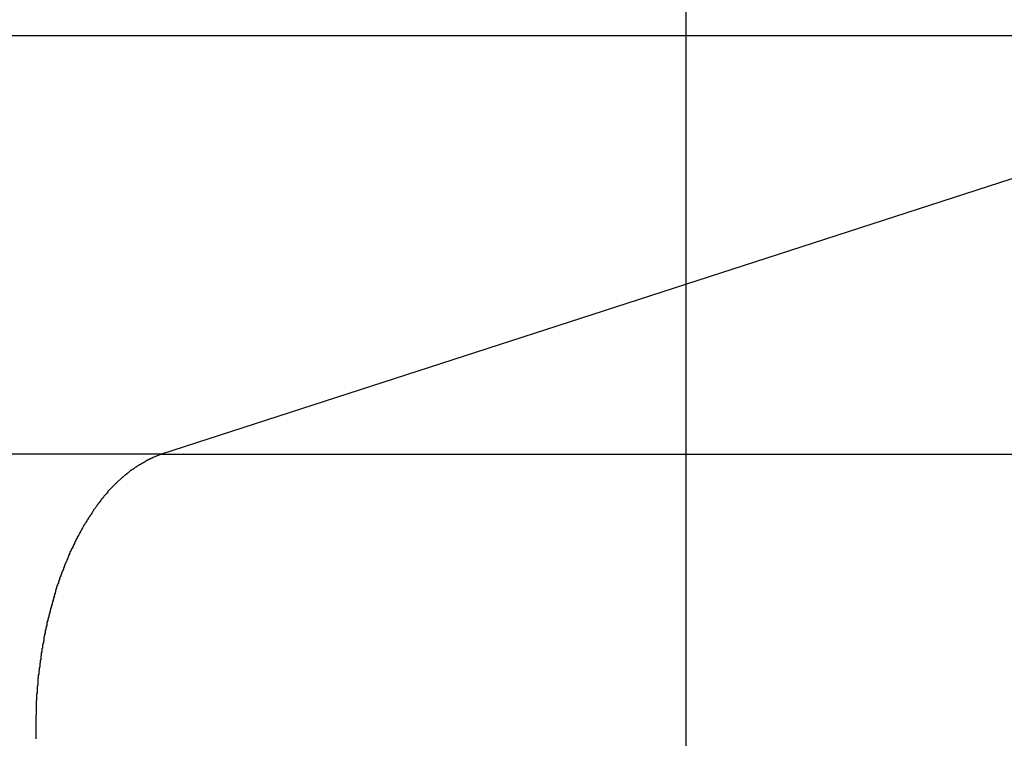
# Model space of a CAD drawing. Extents: x -42.6 to 42.6, y -25.3 to 25.3.
# Drawn here: x 12.2 to 12.8, y 1.5 to 2 of the extents above; entities that cross this region are included whole.
import ezdxf

# ---------------------------------------------------------------- set-up
doc = ezdxf.new("R2010")
doc.units = 0
doc.layers.get('0').update_dxf_attribs({"linetype": 'CONTINUOUS'})

msp = doc.modelspace()

# ---------------------------------------------------------------- linework, layer by layer
at = {"color": 0}
for points in [[(12.6424, -17.3366), (12.6424, 24.9124)], [(12.6424, -17.3366), (12.6424, 24.9124)], [(12.6424, -17.3366), (12.6424, 24.9124)], [(12.6424, -17.3366), (12.6424, 24.9124)], [(12.6424, -17.3366), (12.6424, 24.9124)], [(12.6424, -17.3366), (12.6424, 24.9124)], [(12.6424, -17.3366), (12.6424, 24.9124)], [(12.6424, -17.3366), (12.6424, 24.9124)], [(12.6424, -17.3366), (12.6424, 24.9124)], [(12.6424, -17.3366), (12.6424, 24.9124)], [(12.6424, -17.3366), (12.6424, 24.9124)], [(12.6424, -17.3366), (12.6424, 24.9124)], [(12.6424, -17.3366), (12.6424, 24.9124)], [(12.6424, -17.3366), (12.6424, 24.9124)], [(12.6424, -17.3366), (12.6424, 24.9124)], [(12.6424, -17.3366), (12.6424, 24.9124)], [(12.6424, -17.3366), (12.6424, 24.9124)], [(12.6424, -17.3366), (12.6424, 24.9124)], [(12.6424, -17.3366), (12.6424, 24.9124)], [(12.6424, -17.3366), (12.6424, 24.9124)], [(12.6424, -17.3366), (12.6424, 24.9124)], [(13.1093, 1.96), (-3.1056, 1.96)], [(13.1093, 1.96), (-3.1056, 1.96)], [(13.1093, 1.96), (-3.1056, 1.96)], [(13.1093, 1.96), (-3.1056, 1.96)], [(13.1093, 1.96), (-3.1056, 1.96)], [(13.1093, 1.96), (-3.1056, 1.96)], [(13.1093, 1.96), (-3.1056, 1.96)], [(13.1093, 1.96), (-3.1056, 1.96)], [(13.1093, 1.96), (-3.1056, 1.96)], [(13.1093, 1.96), (-3.1056, 1.96)], [(13.1093, 1.96), (-3.1056, 1.96)], [(13.1093, 1.96), (-3.1056, 1.96)], [(13.1093, 1.96), (-3.1056, 1.96)], [(13.1093, 1.96), (-3.1056, 1.96)], [(13.1093, 1.96), (-3.1056, 1.96)], [(13.1093, 1.96), (-3.1056, 1.96)], [(13.1093, 1.96), (-3.1056, 1.96)], [(13.1093, 1.96), (-3.1056, 1.96)], [(13.1093, 1.96), (-3.1056, 1.96)], [(13.1093, 1.96), (-3.1056, 1.96)], [(13.1093, 1.96), (-3.1056, 1.96)], [(13.1093, 1.96), (12.3233, 1.7056)], [(13.1093, 1.96), (12.3233, 1.7056)], [(13.1093, 1.96), (12.3233, 1.7056)], [(13.1093, 1.96), (12.3233, 1.7056)], [(13.1093, 1.96), (12.3233, 1.7056)], [(13.1093, 1.96), (12.3233, 1.7056)], [(13.1093, 1.96), (12.3233, 1.7056)], [(13.1093, 1.96), (12.3233, 1.7056)], [(13.1093, 1.96), (12.3233, 1.7056)], [(13.1093, 1.96), (12.3233, 1.7056)], [(13.1093, 1.96), (12.3233, 1.7056)], [(13.1093, 1.96), (12.3233, 1.7056)], [(13.1093, 1.96), (12.3233, 1.7056)], [(13.1093, 1.96), (12.3233, 1.7056)], [(13.1093, 1.96), (12.3233, 1.7056)], [(13.1093, 1.96), (12.3233, 1.7056)], [(13.1093, 1.96), (12.3233, 1.7056)], [(13.1093, 1.96), (12.3233, 1.7056)], [(13.1093, 1.96), (12.3233, 1.7056)], [(13.1093, 1.96), (12.3233, 1.7056)], [(13.1093, 1.96), (12.3233, 1.7056)], [(12.3233, 1.7056), (-3.8915, 1.7056)], [(12.3233, 1.7056), (-3.8915, 1.7056)], [(12.3233, 1.7056), (-3.8915, 1.7056)], [(12.3233, 1.7056), (-3.8915, 1.7056)], [(12.3233, 1.7056), (-3.8915, 1.7056)], [(12.3233, 1.7056), (-3.8915, 1.7056)], [(12.3233, 1.7056), (-3.8915, 1.7056)], [(12.3233, 1.7056), (-3.8915, 1.7056)], [(12.3233, 1.7056), (-3.8915, 1.7056)], [(12.3233, 1.7056), (-3.8915, 1.7056)], [(12.3233, 1.7056), (-3.8915, 1.7056)], [(12.3233, 1.7056), (-3.8915, 1.7056)], [(12.3233, 1.7056), (-3.8915, 1.7056)], [(12.3233, 1.7056), (-3.8915, 1.7056)], [(12.3233, 1.7056), (-3.8915, 1.7056)], [(12.3233, 1.7056), (-3.8915, 1.7056)], [(12.3233, 1.7056), (-3.8915, 1.7056)], [(12.3233, 1.7056), (-3.8915, 1.7056)], [(12.3233, 1.7056), (-3.8915, 1.7056)], [(12.3233, 1.7056), (-3.8915, 1.7056)], [(12.3233, 1.7056), (-3.8915, 1.7056)], [(12.3233, 1.7056), (12.3186, 1.7038), (12.3186, 1.7038), (12.3183, 1.7035), (12.318, 1.7035), (12.3177, 1.7032), (12.3174, 1.7032), (12.3171, 1.7029), (12.3168, 1.7029), (12.3165, 1.7027), (12.3162, 1.7027), (12.3159, 1.7024), (12.3156, 1.7024), (12.3153, 1.7021), (12.315, 1.7021), (12.3147, 1.7018), (12.3144, 1.7018), (12.3141, 1.7016), (12.3139, 1.7016), (12.3139, 1.7016), (12.3136, 1.7013), (12.3133, 1.701), (12.313, 1.7007), (12.3127, 1.7007), (12.3124, 1.7004), (12.3121, 1.7004), (12.3118, 1.7001), (12.3115, 1.7001), (12.3112, 1.6998), (12.3109, 1.6997), (12.3106, 1.6994), (12.3103, 1.6994), (12.31, 1.6991), (12.3097, 1.6991), (12.3094, 1.6988), (12.3092, 1.6988), (12.3092, 1.6988), (12.3088, 1.6985), (12.3085, 1.6982), (12.3082, 1.6979), (12.3079, 1.6979), (12.3076, 1.6976), (12.3073, 1.6974), (12.307, 1.6971), (12.3067, 1.6971), (12.3064, 1.6968), (12.3061, 1.6965), (12.3058, 1.6962), (12.3055, 1.6962), (12.3052, 1.6959), (12.3049, 1.6959), (12.3046, 1.6956), (12.3044, 1.6956), (12.3044, 1.6956), (12.3041, 1.6953), (12.3038, 1.695), (12.3035, 1.6947), (12.3032, 1.6945), (12.3029, 1.6942), (12.3026, 1.6939), (12.3023, 1.6936), (12.302, 1.6936), (12.3017, 1.6933), (12.3014, 1.693), (12.3011, 1.6927), (12.3008, 1.6927), (12.3005, 1.6924), (12.3002, 1.6921), (12.2999, 1.6918), (12.2998, 1.6918), (12.2998, 1.6918), (12.2995, 1.6915), (12.2992, 1.6912), (12.2989, 1.6909), (12.2986, 1.6906), (12.2983, 1.6903), (12.298, 1.69), (12.2977, 1.6897), (12.2974, 1.6896), (12.2971, 1.6893), (12.2968, 1.689), (12.2965, 1.6887), (12.2962, 1.6884), (12.2959, 1.6881), (12.2956, 1.6878), (12.2953, 1.6875), (12.2951, 1.6875), (12.2951, 1.6875), (12.2948, 1.6871), (12.2945, 1.6868), (12.2942, 1.6865), (12.2939, 1.6862), (12.2936, 1.6859), (12.2933, 1.6856), (12.293, 1.6853), (12.2927, 1.685), (12.2924, 1.6847), (12.2921, 1.6844), (12.2918, 1.6841), (12.2915, 1.6838), (12.2912, 1.6835), (12.2909, 1.6832), (12.2906, 1.6829), (12.2906, 1.6826), (12.2906, 1.6826), (12.2903, 1.682), (12.29, 1.6817), (12.2897, 1.6814), (12.2894, 1.6811), (12.2891, 1.6808), (12.2888, 1.6805), (12.2885, 1.6802), (12.2883, 1.6799), (12.288, 1.6794), (12.2877, 1.6791), (12.2874, 1.6788), (12.2871, 1.6785), (12.2868, 1.6782), (12.2865, 1.6779), (12.2862, 1.6776), (12.2862, 1.6773), (12.2862, 1.6773), (12.2859, 1.6767), (12.2856, 1.6764), (12.2853, 1.6761), (12.285, 1.6758), (12.2847, 1.6752), (12.2844, 1.6749), (12.2841, 1.6746), (12.284, 1.6743), (12.2837, 1.6737), (12.2834, 1.6734), (12.2831, 1.6731), (12.2829, 1.6728), (12.2826, 1.6724), (12.2823, 1.6721), (12.282, 1.6718), (12.282, 1.6715), (12.282, 1.6715), (12.2817, 1.6709), (12.2814, 1.6706), (12.2811, 1.67), (12.2808, 1.6697), (12.2805, 1.6691), (12.2802, 1.6688), (12.2799, 1.6685), (12.2798, 1.6682), (12.2795, 1.6676), (12.2792, 1.6673), (12.2789, 1.6669), (12.2788, 1.6666), (12.2785, 1.666), (12.2782, 1.6657), (12.2779, 1.6654), (12.2779, 1.6651), (12.2779, 1.6651), (12.2776, 1.6645), (12.2773, 1.6642), (12.277, 1.6636), (12.2767, 1.6633), (12.2764, 1.6627), (12.2761, 1.6624), (12.2758, 1.662), (12.2758, 1.6617), (12.2755, 1.6611), (12.2752, 1.6608), (12.2749, 1.6602), (12.2749, 1.6599), (12.2746, 1.6593), (12.2743, 1.659), (12.274, 1.6587), (12.274, 1.6584), (12.274, 1.6584), (12.2737, 1.6578), (12.2734, 1.6575), (12.2731, 1.6569), (12.2729, 1.6566), (12.2726, 1.656), (12.2723, 1.6557), (12.272, 1.6551), (12.272, 1.6548), (12.2717, 1.6542), (12.2714, 1.6539), (12.2711, 1.6533), (12.2711, 1.653), (12.2708, 1.6524), (12.2706, 1.6521), (12.2703, 1.6515), (12.2703, 1.6512), (12.2703, 1.6512), (12.27, 1.6506), (12.2697, 1.65), (12.2694, 1.6494), (12.2693, 1.6491), (12.269, 1.6485), (12.2687, 1.6482), (12.2684, 1.6476), (12.2684, 1.6473), (12.2681, 1.6467), (12.2678, 1.6463), (12.2675, 1.6457), (12.2675, 1.6454), (12.2672, 1.6448), (12.2671, 1.6445), (12.2668, 1.6439), (12.2668, 1.6436), (12.2668, 1.6436), (12.2665, 1.643), (12.2662, 1.6424), (12.2659, 1.6418), (12.2659, 1.6415), (12.2656, 1.6409), (12.2654, 1.6405), (12.2651, 1.6399), (12.2651, 1.6396), (12.2648, 1.639), (12.2645, 1.6384), (12.2642, 1.6378), (12.2642, 1.6375), (12.2639, 1.6369), (12.2639, 1.6366), (12.2636, 1.636), (12.2636, 1.6357), (12.2636, 1.6357), (12.2633, 1.6351), (12.263, 1.6345), (12.2627, 1.6339), (12.2627, 1.6336), (12.2624, 1.633), (12.2623, 1.6324), (12.262, 1.6318), (12.262, 1.6315), (12.2617, 1.6309), (12.2615, 1.6303), (12.2612, 1.6297), (12.2612, 1.6294), (12.2609, 1.6288), (12.2609, 1.6283), (12.2606, 1.6277), (12.2606, 1.6274), (12.2606, 1.6274), (12.2603, 1.6268), (12.26, 1.6262), (12.2597, 1.6256), (12.2597, 1.6252), (12.2594, 1.6246), (12.2594, 1.624), (12.2591, 1.6234), (12.2591, 1.6231), (12.2588, 1.6225), (12.2588, 1.6219), (12.2585, 1.6213), (12.2585, 1.621), (12.2582, 1.6204), (12.2582, 1.6198), (12.2579, 1.6192), (12.2579, 1.6189), (12.2579, 1.6189), (12.2576, 1.6183), (12.2576, 1.6177), (12.2573, 1.6171), (12.2573, 1.6165), (12.257, 1.6159), (12.257, 1.6153), (12.2567, 1.6147), (12.2567, 1.6144), (12.2564, 1.6138), (12.2564, 1.6132), (12.2561, 1.6126), (12.2561, 1.6123), (12.2558, 1.6117), (12.2558, 1.6111), (12.2556, 1.6105), (12.2556, 1.6102), (12.2556, 1.6102), (12.2553, 1.6096), (12.2553, 1.609), (12.255, 1.6084), (12.255, 1.6078), (12.2547, 1.6072), (12.2547, 1.6066), (12.2544, 1.606), (12.2544, 1.6057), (12.2541, 1.6051), (12.2541, 1.6045), (12.2538, 1.6039), (12.2538, 1.6034), (12.2535, 1.6028), (12.2535, 1.6022), (12.2535, 1.6016), (12.2535, 1.6013), (12.2535, 1.6013), (12.2532, 1.6007), (12.2532, 1.6001), (12.2529, 1.5995), (12.2529, 1.5989), (12.2526, 1.5983), (12.2526, 1.5977), (12.2525, 1.5971), (12.2525, 1.5968), (12.2522, 1.5962), (12.2522, 1.5956), (12.252, 1.595), (12.252, 1.5944), (12.2517, 1.5938), (12.2517, 1.5932), (12.2517, 1.5926), (12.2517, 1.5923), (12.2517, 1.5923), (12.2514, 1.5917), (12.2514, 1.5911), (12.2511, 1.5905), (12.2511, 1.5899), (12.2508, 1.5893), (12.2508, 1.5887), (12.2508, 1.5881), (12.2508, 1.5877), (12.2505, 1.5871), (12.2505, 1.5865), (12.2504, 1.5859), (12.2504, 1.5853), (12.2501, 1.5847), (12.2501, 1.5841), (12.2501, 1.5835), (12.2501, 1.5832), (12.2501, 1.5832), (12.2498, 1.5826), (12.2498, 1.582), (12.2498, 1.5814), (12.2498, 1.5808), (12.2495, 1.5802), (12.2495, 1.5796), (12.2495, 1.579), (12.2495, 1.5786), (12.2492, 1.578), (12.2492, 1.5774), (12.2492, 1.5768), (12.2492, 1.5762), (12.2489, 1.5756), (12.2489, 1.575), (12.2489, 1.5744), (12.2489, 1.5741), (12.2489, 1.5741), (12.2486, 1.5735), (12.2486, 1.5729), (12.2486, 1.5723), (12.2486, 1.5717), (12.2483, 1.5711), (12.2483, 1.5705), (12.2483, 1.5699), (12.2483, 1.5695), (12.248, 1.5689), (12.248, 1.5683), (12.248, 1.5677), (12.248, 1.5671), (12.248, 1.5665), (12.248, 1.5659), (12.248, 1.5653), (12.248, 1.565), (12.248, 1.565), (12.2477, 1.5644), (12.2477, 1.5638), (12.2477, 1.5632), (12.2477, 1.5626), (12.2476, 1.562), (12.2476, 1.5614), (12.2476, 1.5608), (12.2476, 1.5604), (12.2473, 1.5598), (12.2473, 1.5592), (12.2473, 1.5586), (12.2473, 1.558), (12.2473, 1.5574), (12.2473, 1.5568), (12.2473, 1.5562), (12.2473, 1.5559), (12.2473, 1.5559), (12.247, 1.5553), (12.247, 1.5547), (12.247, 1.5541), (12.247, 1.5535), (12.247, 1.5529), (12.247, 1.5523), (12.247, 1.5517), (12.247, 1.5514), (12.247, 1.5508), (12.247, 1.5502), (12.247, 1.5496), (12.247, 1.5491), (12.247, 1.5485), (12.247, 1.5479), (12.247, 1.5473), (12.247, 1.547), (12.247, 1.547), (12.2468, 1.5464), (12.2468, 1.5458), (12.2468, 1.5452), (12.2468, 1.5446), (12.2468, 1.544), (12.2468, 1.5434), (12.2468, 1.5428), (12.2468, 1.5425), (12.2468, 1.5419), (12.2468, 1.5413), (12.2468, 1.5407), (12.2468, 1.5403), (12.2468, 1.5397), (12.2468, 1.5391), (12.2468, 1.5385), (12.2468, 1.5382), (12.2468, 1.5382), (12.2468, 1.5376), (12.2468, 1.537), (12.2468, 1.5364), (12.2468, 1.5358), (12.2468, 1.5352), (12.2468, 1.5346), (12.2468, 1.534), (12.2468, 1.5337), (12.2468, 1.5331), (12.2468, 1.5325)], [(12.3233, 1.7056), (12.3233, 1.7056)], [(12.3233, 1.7056), (13.8838, 1.7056)], [(12.3233, 1.7056), (13.8838, 1.7056)], [(12.3233, 1.7056), (13.8838, 1.7056)], [(12.3233, 1.7056), (13.8838, 1.7056)], [(12.3233, 1.7056), (13.8838, 1.7056)], [(12.3233, 1.7056), (13.8838, 1.7056)], [(12.3233, 1.7056), (13.8838, 1.7056)], [(12.3233, 1.7056), (13.8838, 1.7056)], [(12.3233, 1.7056), (13.8838, 1.7056)], [(12.3233, 1.7056), (13.8838, 1.7056)], [(12.3233, 1.7056), (13.8838, 1.7056)], [(12.3233, 1.7056), (13.8838, 1.7056)], [(12.3233, 1.7056), (13.8838, 1.7056)], [(12.3233, 1.7056), (13.8838, 1.7056)], [(12.3233, 1.7056), (13.8838, 1.7056)], [(12.3233, 1.7056), (13.8838, 1.7056)], [(12.3233, 1.7056), (13.8838, 1.7056)], [(12.3233, 1.7056), (13.8838, 1.7056)], [(12.3233, 1.7056), (13.8838, 1.7056)], [(12.3233, 1.7056), (13.8838, 1.7056)], [(12.3233, 1.7056), (13.8838, 1.7056)], [(12.3233, 1.7056), (12.3233, 1.7056)], [(12.3233, 1.7056), (12.3233, 1.7056)]]:
    msp.add_lwpolyline(points, dxfattribs=at)

doc.saveas('drawing.dxf')
